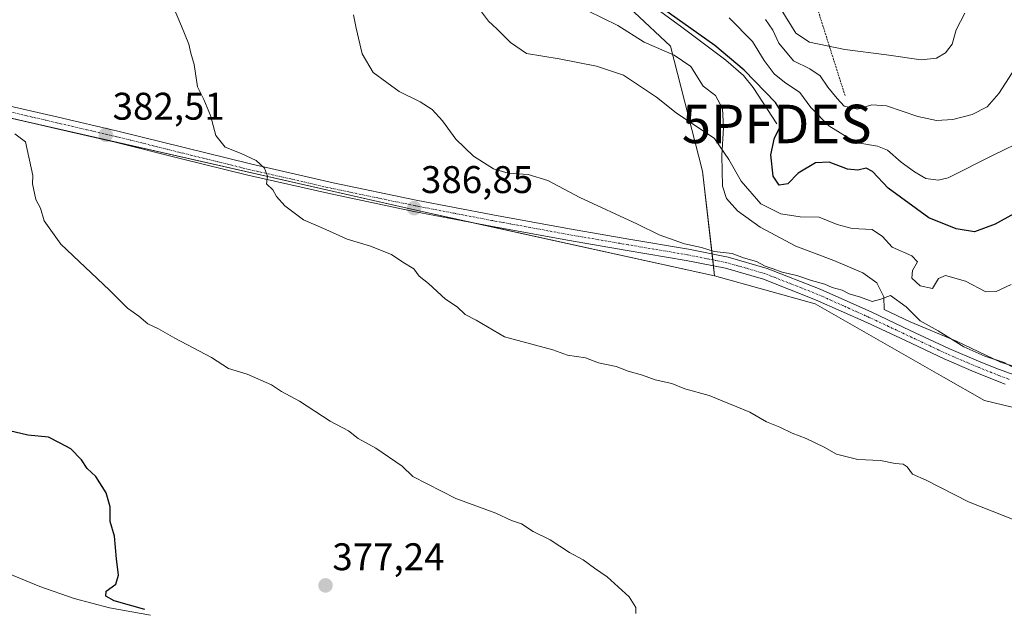
# Model space of a CAD drawing. Units: metres. Extents: x 570253 to 573721, y 4696400 to 4698748.
# Drawn here: x 570951 to 571207, y 4697228 to 4697381 of the extents above; entities that cross this region are included whole.
import ezdxf
from ezdxf.enums import TextEntityAlignment as Align

# ---------------------------------------------------------------- set-up
doc = ezdxf.new("R2010")
doc.units = ezdxf.units.M
doc.header["$MEASUREMENT"] = 0
doc.linetypes.add('TRAZO_Y_PUNTO', pattern=[1, 0.5, -0.25, 0, -0.25])
doc.linetypes.add('TRAZOS', pattern=[0.75, 0.5, -0.25])
doc.layers.get('0').update_dxf_attribs({"lineweight": 5})
for name, color, linetype, lineweight in [('Camino', 19, 'Continuous', 0), ('Camino Cxs', 19, 'Continuous', 0), ('Camino eje', 39, 'TRAZO_Y_PUNTO', 13), ('Carátula', 7, 'Continuous', 5), ('Corriente natural lineal', 142, 'Continuous', 13), ('Cultivos herbáceos CxS', 92, 'Continuous', 0), ('Cultivos leñosos', 92, 'Continuous', 0), ('Cultivos leñosos CxS', 92, 'Continuous', 0), ('Curva de nivel maestra', 36, 'Continuous', 30), ('Curva de nivel normal', 36, 'Continuous', 0), ('Escarpado lineal', 39, 'TRAZOS', 0), ('Espacio natural protegido', 2, 'Continuous', 13), ('Espacio natural protegido CxS', 2, 'Continuous', 0), ('Punto de cota en terreno', 7, 'Continuous', 0), ('Punto fluvial desagüe desconocido', 7, 'Continuous', 0), ('Rótulo de punto de cota en terreno', 19, 'Continuous', 0), ('Suelo desnudo', 252, 'Continuous', 0), ('Suelo desnudo CxS', 43, 'Continuous', 0)]:
    doc.layers.add(name, color=color, linetype=linetype, lineweight=lineweight)
doc.styles.add('Arial', font='txt', dxfattribs={"height": 0.2})

# ---------------------------------------------------------------- blocks, each defined once
blk = doc.blocks.new('*U151')
at = {"layer": 'Suelo desnudo CxS', "color": 43, "linetype": 'Continuous', "lineweight": 0}
blk.add_polyline3d([(571452.73, 4697319.04, 392.18), (571396.26, 4697298.11, 389.67), (571368.02, 4697298.11, 389.48), (571331.42, 4697294.98, 389.46), (571317.83, 4697289.74, 388.26), (571309.46, 4697289.75, 388.36), (571285.41, 4697296.02, 390.2), (571255.08, 4697285.56, 389.92), (571223.71, 4697277.19, 388.58), (571201.75, 4697282.42, 388.05), (571191.14, 4697288.49, 388.42), (571157.83, 4697307.54, 389.46), (571131.68, 4697314.86, 389.18), (571128.55, 4697342.07, 393.08), (571120.18, 4697374.51, 397.66), (571101.36, 4697392.3, 399.15), (571083.58, 4697398.58, 398.51), (571063.71, 4697394.39, 395.19), (571040.7, 4697386.02, 390.58), (571023.97, 4697386.02, 388.52), (570990.51, 4697397.53, 385.96), (570965.41, 4697414.28, 385.8), (570945.54, 4697423.69, 385.25)], dxfattribs=at)
blk = doc.blocks.new('5PFDES')
blk.add_text('5PFDES', height=10).set_placement((0, 0), align=Align.MIDDLE_CENTER)
blk = doc.blocks.new('*U167')
at = {"layer": 'Curva de nivel normal', "color": 36, "linetype": 'Continuous', "lineweight": 0}
blk.add_polyline3d([(571212.75, 4697250.15, 385), (571197.66, 4697256.16, 385), (571186.6, 4697261.74, 385), (571183.07, 4697263.32, 385), (571181.73, 4697265.18, 385), (571180.62, 4697265.87, 385), (571178.56, 4697266.08, 385), (571174.76, 4697266.86, 385), (571168.85, 4697267.1, 385), (571163.33, 4697268.48, 385), (571160.15, 4697270.3, 385), (571155.45, 4697272.59, 385), (571151.86, 4697273.94, 385), (571148.65, 4697275.55, 385), (571145.13, 4697276.88, 385), (571140.85, 4697279.41, 385), (571130.26, 4697283.72, 385), (571123.93, 4697285.49, 385), (571120.57, 4697286.83, 385), (571116.24, 4697287.84, 385), (571112.94, 4697289.07, 385), (571109.22, 4697290.07, 385), (571106.14, 4697291.27, 385), (571101.48, 4697292.25, 385), (571098.14, 4697293.54, 385), (571093.48, 4697294.27, 385), (571089.64, 4697295.62, 385), (571077.05, 4697298.98, 385), (571069.69, 4697303.36, 385), (571066.9, 4697304.83, 385), (571064.82, 4697306.75, 385), (571061.73, 4697308.79, 385), (571057.34, 4697312.81, 385), (571054.92, 4697314.8, 385), (571053.5, 4697316.65, 385), (571050.65, 4697318.39, 385), (571047.72, 4697320.4, 385), (571042.28, 4697322.56, 385), (571036.26, 4697324.33, 385), (571030.69, 4697326.89, 385), (571024.92, 4697329.36, 385), (571020.04, 4697333, 385), (571017.87, 4697335.47, 385), (571016.9, 4697337.17, 385), (571015.28, 4697338.71, 385), (571015.5, 4697340.74, 385), (571014.76, 4697342.83, 385), (571012.55, 4697344.77, 385), (571008.71, 4697346.66, 385), (571004.52, 4697348.29, 385), (571002.07, 4697351.3, 385), (571000.73, 4697356.48, 385), (570999.02, 4697360.62, 385), (570997.35, 4697363.98, 385), (570996.52, 4697369.79, 385), (570995.64, 4697372.74, 385), (570995.11, 4697375.07, 385), (570993.23, 4697379.74, 385), (570989.83, 4697387.74, 385)], dxfattribs=at)
blk = doc.blocks.new('*U169')
at = {"layer": 'Curva de nivel normal', "color": 36, "linetype": 'Continuous', "lineweight": 0}
blk.add_polyline3d([(571111.24, 4697227.07, 380), (571111.18, 4697228.7, 380), (571109.46, 4697231.46, 380), (571103.75, 4697236.67, 380), (571100.46, 4697238.88, 380), (571097.49, 4697241.09, 380), (571094, 4697242.93, 380), (571088.99, 4697246.26, 380), (571084.58, 4697248.39, 380), (571081.55, 4697250.37, 380), (571078.93, 4697251.28, 380), (571074.87, 4697253.19, 380), (571064.44, 4697257.03, 380), (571053.25, 4697262.67, 380), (571050.5, 4697265.39, 380), (571043.66, 4697270.08, 380), (571039.04, 4697272.62, 380), (571036.53, 4697274.6, 380), (571031.83, 4697277.08, 380), (571023.81, 4697282.28, 380), (571019.13, 4697284.8, 380), (571016.56, 4697286.48, 380), (571010.27, 4697289.33, 380), (571005.41, 4697290.79, 380), (571001, 4697293.6, 380), (570991.42, 4697298.68, 380), (570987.17, 4697301.1, 380), (570984.44, 4697302.37, 380), (570982.12, 4697304.33, 380), (570979.15, 4697306.48, 380), (570974.48, 4697311.08, 380), (570961.84, 4697323.04, 380), (570957.5, 4697329.1, 380), (570956.52, 4697332.41, 380), (570955.33, 4697334.72, 380), (570954.51, 4697338.74, 380), (570954.54, 4697340.88, 380), (570952.63, 4697349.7, 380), (570949.87, 4697351.76, 380)], dxfattribs=at)
blk = doc.blocks.new('*U170')
at = {"layer": 'Curva de nivel normal', "color": 36, "linetype": 'Continuous', "lineweight": 0}
blk.add_polyline3d([(571135.44, 4697381.91, 405), (571141.49, 4697375.7, 405), (571144.56, 4697370.82, 405), (571147.12, 4697367.37, 405), (571149.8, 4697365.15, 405), (571153.78, 4697362.49, 405), (571156.66, 4697358.59, 405), (571161.36, 4697353.78, 405), (571168.39, 4697349.49, 405), (571173.99, 4697348.58, 405), (571176.62, 4697347.54, 405), (571180.13, 4697344.39, 405), (571183.58, 4697341.84, 405), (571186.57, 4697340.16, 405), (571189.75, 4697339.67, 405), (571192.37, 4697340.32, 405), (571203.82, 4697346.1, 405), (571212.82, 4697350.43, 405)], dxfattribs=at)
blk = doc.blocks.new('*U172')
at = {"layer": 'Curva de nivel normal', "color": 36, "linetype": 'Continuous', "lineweight": 0}
blk.add_polyline3d([(571144.9, 4697381.49, 410), (571146.79, 4697378.71, 410), (571148.34, 4697375.26, 410), (571152.16, 4697370.72, 410), (571156.43, 4697368.6, 410), (571159.07, 4697366.82, 410), (571161.06, 4697363.87, 410), (571163.51, 4697360.92, 410), (571165.32, 4697358.89, 410), (571168.82, 4697358.14, 410), (571172.49, 4697359.27, 410), (571176.31, 4697359.03, 410), (571184.5, 4697356.26, 410), (571189.3, 4697355.22, 410), (571193.58, 4697355.47, 410), (571198.58, 4697356.76, 410), (571202.49, 4697358.8, 410), (571205.51, 4697362.24, 410), (571211.49, 4697371.47, 410)], dxfattribs=at)
blk = doc.blocks.new('*U173')
at = {"layer": 'Curva de nivel normal', "color": 36, "linetype": 'Continuous', "lineweight": 0}
blk.add_polyline3d([(571212.28, 4697289.39, 390), (571206.9, 4697292.32, 390), (571201.87, 4697293.93, 390), (571196.39, 4697296.37, 390), (571189.77, 4697300.54, 390), (571185.04, 4697303.14, 390), (571181.41, 4697306.75, 390), (571177.34, 4697309.76, 390), (571174.83, 4697308.82, 390), (571172.61, 4697308.14, 390), (571169.54, 4697309.28, 390), (571166.62, 4697310.2, 390), (571164.85, 4697311.1, 390), (571162.24, 4697311.83, 390), (571160.34, 4697312.72, 390), (571156.88, 4697313.61, 390), (571153.05, 4697314.91, 390), (571149.22, 4697315.77, 390), (571146.88, 4697316.69, 390), (571144.84, 4697317.35, 390), (571142.53, 4697318.58, 390), (571139.18, 4697319.55, 390), (571136.27, 4697320.64, 390), (571131.57, 4697321.16, 390), (571128.26, 4697322.18, 390), (571123.88, 4697323.13, 390), (571117.28, 4697325.54, 390), (571111.68, 4697328.28, 390), (571096.63, 4697335.22, 390), (571088.36, 4697339.62, 390), (571083.24, 4697341.17, 390), (571078.02, 4697341.51, 390), (571074.25, 4697342.63, 390), (571069.06, 4697345.97, 390), (571064.46, 4697350.38, 390), (571060.96, 4697355.1, 390), (571058.3, 4697358.03, 390), (571055.15, 4697360.08, 390), (571049.75, 4697362.74, 390), (571046.5, 4697365.1, 390), (571043, 4697367.7, 390), (571040.15, 4697372.51, 390), (571038.55, 4697379.22, 390), (571037.84, 4697382.64, 390)], dxfattribs=at)
blk = doc.blocks.new('*U176')
at = {"layer": 'Curva de nivel normal', "color": 36, "linetype": 'Continuous', "lineweight": 0}
blk.add_polyline3d([(571208.74, 4697312.6, 395), (571204.84, 4697310.74, 395), (571202.15, 4697310.68, 395), (571196.82, 4697313.45, 395), (571191.66, 4697314.97, 395), (571189.85, 4697314.15, 395), (571188.27, 4697311.58, 395), (571185.08, 4697312.27, 395), (571182.91, 4697314.28, 395), (571183.11, 4697316.19, 395), (571184.39, 4697318.47, 395), (571182.91, 4697320.04, 395), (571177.77, 4697322.26, 395), (571175.28, 4697325.1, 395), (571172.56, 4697326.85, 395), (571167.42, 4697327.15, 395), (571163.55, 4697328.18, 395), (571158.86, 4697330.11, 395), (571153.91, 4697330.16, 395), (571148.85, 4697330.92, 395), (571143.71, 4697333.59, 395), (571138.54, 4697339.47, 395), (571135.38, 4697345.04, 395), (571131.68, 4697350.55, 395), (571121.71, 4697357.17, 395), (571116.58, 4697361.24, 395), (571108.04, 4697366.98, 395), (571101.03, 4697369.29, 395), (571091.32, 4697371.26, 395), (571082.81, 4697372.63, 395), (571078.62, 4697375.51, 395), (571075.14, 4697379.03, 395), (571072.92, 4697381.01, 395), (571070.84, 4697383.77, 395)], dxfattribs=at)
blk = doc.blocks.new('*U182')
at = {"layer": 'Curva de nivel maestra', "color": 36, "linetype": 'Continuous', "lineweight": 30}
blk.add_polyline3d([(571209.43, 4697330.96, 400), (571204.56, 4697328.29, 400), (571199.15, 4697326.24, 400), (571194.43, 4697327.08, 400), (571187.28, 4697329.92, 400), (571176.78, 4697337.64, 400), (571172.73, 4697341.97, 400), (571171, 4697342.82, 400), (571168.88, 4697342.29, 400), (571166.16, 4697342.56, 400), (571161.46, 4697344.34, 400), (571157.91, 4697344.22, 400), (571153.42, 4697341.56, 400), (571150.72, 4697338.79, 400), (571148.4, 4697338.44, 400), (571146.91, 4697340.78, 400), (571146.26, 4697346.28, 400), (571147.23, 4697350.74, 400), (571149.27, 4697354.76, 400), (571148.81, 4697357.78, 400), (571147.45, 4697359.85, 400), (571139.35, 4697368.27, 400), (571131.76, 4697374.68, 400), (571125.49, 4697379.08, 400), (571114.88, 4697386.74, 400)], dxfattribs=at)
blk = doc.blocks.new('*U184')
at = {"layer": 'Curva de nivel maestra', "color": 36, "linetype": 'Continuous', "lineweight": 30}
blk.add_polyline3d([(570983.64, 4697228.17, 375), (570975.68, 4697230.39, 375), (570973.54, 4697231.59, 375), (570973.6, 4697232.87, 375), (570976.17, 4697234.74, 375), (570976.82, 4697237.07, 375), (570976.26, 4697241.28, 375), (570975.74, 4697247.22, 375), (570974.62, 4697250.97, 375), (570974.64, 4697254.86, 375), (570973.6, 4697258.44, 375), (570970.9, 4697262.74, 375), (570968.68, 4697264.74, 375), (570967.19, 4697267, 375), (570964.42, 4697269.88, 375), (570961.53, 4697271.46, 375), (570958.6, 4697272.94, 375), (570953.24, 4697273.47, 375), (570948.48, 4697274.53, 375)], dxfattribs=at)
blk = doc.blocks.new('5PATER')
at = {"layer": 'Carátula', "linetype": 'Continuous', "lineweight": 5}
h = blk.add_hatch(color=250, dxfattribs=at)
edge = h.paths.add_edge_path()
edge.add_ellipse((0, 0.01), major_axis=(-1.33, -1.34), ratio=0.999422, start_angle=0, end_angle=360)

msp = doc.modelspace()

# ---------------------------------------------------------------- linework, layer by layer
at = {"layer": 'Camino', "color": 19, "linetype": 'Continuous', "lineweight": 0}
for points in [[(570945.6, 4697359.66, 380.95), (570961.12, 4697356.04, 381.34), (570976.64, 4697352.43, 382.23), (570993.88, 4697348.16, 383.75), (571011.13, 4697343.92, 384.84), (571032.59, 4697339.02, 385.98), (571054.14, 4697334.51, 387.03), (571074.06, 4697330.68, 388.03), (571094.01, 4697327.02, 388.92), (571109.43, 4697324.38, 389.26), (571124.86, 4697321.77, 389.78), (571135.19, 4697319.7, 390.06), (571145.34, 4697316.78, 390), (571159.05, 4697311.39, 389.83), (571172.48, 4697305.39, 389.64), (571182.49, 4697300.68, 389.46), (571192.51, 4697295.98, 389.58), (571200.25, 4697292.64, 389.37), (571204.71, 4697290.87, 389.62), (571209.21, 4697289.17, 389.7)], [(571207.12, 4697286.72, 389.21), (571199.12, 4697289.9, 389.04), (571191.29, 4697293.27, 389.21), (571181.23, 4697298, 389.16), (571171.24, 4697302.69, 389.35), (571157.91, 4697308.65, 389.61), (571144.39, 4697313.97, 389.79), (571134.49, 4697316.81, 389.56), (571124.32, 4697318.85, 389.44), (571108.93, 4697321.45, 388.76), (571093.49, 4697324.1, 388.62), (571073.51, 4697327.77, 387.71), (571053.56, 4697331.6, 386.64), (571031.96, 4697336.12, 385.7), (571010.45, 4697341.03, 384.61), (570993.17, 4697345.28, 383.7), (570975.94, 4697349.55, 382.54), (570960.44, 4697353.15, 381.49), (570944.87, 4697356.79, 380.46)]]:
    msp.add_polyline3d(points, dxfattribs=at)
at = {"layer": 'Camino Cxs', "color": 19, "linetype": 'Continuous', "lineweight": 0}
for points in [[(570945.6, 4697359.66, 380.95), (570961.12, 4697356.04, 381.34), (570976.64, 4697352.43, 382.23), (570993.88, 4697348.16, 383.75), (571011.13, 4697343.92, 384.84), (571032.59, 4697339.02, 385.98), (571054.14, 4697334.51, 387.03), (571074.06, 4697330.68, 388.03), (571094.01, 4697327.02, 388.92), (571109.43, 4697324.38, 389.26), (571124.86, 4697321.77, 389.78), (571135.19, 4697319.7, 390.06), (571145.34, 4697316.78, 390), (571159.05, 4697311.39, 389.83), (571172.48, 4697305.39, 389.64), (571182.49, 4697300.68, 389.46), (571192.51, 4697295.98, 389.58), (571200.25, 4697292.64, 389.37), (571204.71, 4697290.87, 389.62), (571209.21, 4697289.17, 389.7)], [(571207.12, 4697286.72, 389.21), (571199.12, 4697289.9, 389.04), (571191.29, 4697293.27, 389.21), (571181.23, 4697298, 389.16), (571171.24, 4697302.69, 389.35), (571157.91, 4697308.65, 389.61), (571144.39, 4697313.97, 389.79), (571134.49, 4697316.81, 389.56), (571124.32, 4697318.85, 389.44), (571108.93, 4697321.45, 388.76), (571093.49, 4697324.1, 388.62), (571073.51, 4697327.77, 387.71), (571053.56, 4697331.6, 386.64), (571031.96, 4697336.12, 385.7), (571010.45, 4697341.03, 384.61), (570993.17, 4697345.28, 383.7), (570975.94, 4697349.55, 382.54), (570960.44, 4697353.15, 381.49), (570944.87, 4697356.79, 380.46)]]:
    msp.add_polyline3d(points, dxfattribs=at)
at = {"layer": 'Camino eje', "color": 39, "linetype": 'TRAZO_Y_PUNTO', "lineweight": 13}
msp.add_polyline3d([(571208.17, 4697287.95, 389.44), (571205.74, 4697288.87, 389.46), (571199.69, 4697291.27, 389.21), (571195.82, 4697292.94, 389.27), (571191.9, 4697294.63, 389.37), (571186.87, 4697296.99, 389.17), (571176.87, 4697301.69, 389.33), (571171.86, 4697304.04, 389.55), (571165.2, 4697307.02, 389.52), (571158.48, 4697310.02, 389.72), (571151.72, 4697312.68, 389.75), (571144.87, 4697315.38, 389.89), (571139.79, 4697316.84, 389.74), (571134.84, 4697318.26, 389.7), (571124.59, 4697320.31, 389.61), (571109.18, 4697322.92, 389.03), (571101.47, 4697324.24, 389.01), (571093.75, 4697325.56, 388.77), (571083.76, 4697327.4, 388.23), (571073.79, 4697329.23, 387.91), (571063.83, 4697331.14, 387.28), (571053.85, 4697333.06, 386.85), (571032.28, 4697337.57, 385.8), (571010.79, 4697342.48, 384.68), (570993.53, 4697346.72, 383.72), (570976.29, 4697350.99, 382.39), (570968.53, 4697352.8, 382.04), (570960.78, 4697354.6, 381.47), (570953.02, 4697356.41, 380.98), (570945.24, 4697358.23, 380.86)], dxfattribs=at)
at = {"layer": 'Corriente natural lineal', "color": 142, "linetype": 'Continuous', "lineweight": 13}
for points in [[(571147.8, 4697354.31, 399.47), (571141.72, 4697363.78, 398.95), (571139.21, 4697366.91, 399.64), (571134.56, 4697370.87, 399.68), (571123.2, 4697379.45, 399.62), (571109.66, 4697389.4, 399.72)], [(570985.15, 4697226.69, 375.05), (570974.46, 4697228.59, 374.29), (570965.33, 4697231.01, 374.64), (570956.41, 4697234.1, 373.89), (570930.49, 4697244.78, 373.6)]]:
    msp.add_polyline3d(points, dxfattribs=at)
at = {"layer": 'Cultivos herbáceos CxS', "color": 92, "linetype": 'Continuous', "lineweight": 0}
for points in [[(570836.78, 4697375.56, 382.33), (570855.07, 4697371.08, 382.13), (570874.35, 4697369.56, 380.78), (570875.18, 4697369.49, 380.75), (570880.87, 4697369.16, 380.52), (570889.27, 4697368.66, 380.27), (570893.17, 4697368.43, 380.15), (570959.09, 4697353.47, 381.46), (571054.45, 4697331.82, 386.72), (571068.48, 4697328.74, 387.66), (571131.68, 4697314.86, 389.18)], [(570893.17, 4697368.43, 380.15), (571054.45, 4697331.82, 386.72), (571131.68, 4697314.86, 389.18), (571157.83, 4697307.54, 389.46), (571191.14, 4697288.49, 388.42), (571201.75, 4697282.42, 388.05), (571223.71, 4697277.19, 388.58), (571255.08, 4697285.56, 389.92), (571285.41, 4697296.02, 390.2), (571309.46, 4697289.75, 388.36), (571317.83, 4697289.74, 388.26), (571331.42, 4697294.98, 389.46), (571368.02, 4697298.11, 389.48), (571396.26, 4697298.11, 389.67), (571452.73, 4697319.04, 392.18)], [(571451.75, 4697321.79, 392.6), (571452.73, 4697319.04, 392.18), (571396.26, 4697298.11, 389.67), (571368.02, 4697298.12, 389.48), (571331.42, 4697294.98, 389.46), (571317.83, 4697289.74, 388.26), (571309.46, 4697289.75, 388.36), (571285.41, 4697296.02, 390.2), (571255.08, 4697285.56, 389.92), (571223.71, 4697277.19, 388.58), (571201.75, 4697282.42, 388.05), (571191.14, 4697288.49, 388.42), (571157.83, 4697307.54, 389.46), (571131.68, 4697314.86, 389.18)]]:
    msp.add_polyline3d(points, dxfattribs=at)
at = {"layer": 'Cultivos leñosos', "color": 92, "linetype": 'Continuous', "lineweight": 0}
for points in [[(571131.68, 4697314.86, 389.18), (571131.39, 4697317.43, 389.52), (571131.21, 4697318.98, 389.78), (571131.03, 4697320.53, 390.13), (571128.55, 4697342.07, 393.08), (571120.18, 4697374.51, 397.66), (571101.36, 4697392.3, 399.15), (571083.58, 4697398.58, 398.51), (571063.71, 4697394.39, 395.19), (571040.7, 4697386.02, 390.58), (571023.97, 4697386.02, 388.52), (570990.51, 4697397.53, 385.96), (570986.4, 4697400.28, 385.79), (570982.47, 4697402.9, 385.78), (570965.41, 4697414.28, 385.8), (570945.54, 4697423.69, 385.25)], [(570836.78, 4697375.56, 382.33), (570855.07, 4697371.08, 382.13), (570874.35, 4697369.56, 380.78), (570875.18, 4697369.49, 380.75), (570880.87, 4697369.16, 380.52), (570889.27, 4697368.66, 380.27), (570893.17, 4697368.43, 380.15), (570959.09, 4697353.47, 381.46), (571054.45, 4697331.82, 386.72), (571068.48, 4697328.74, 387.66), (571131.68, 4697314.86, 389.18)]]:
    msp.add_polyline3d(points, dxfattribs=at)
at = {"layer": 'Cultivos leñosos CxS', "color": 92, "linetype": 'Continuous', "lineweight": 0}
msp.add_polyline3d([(570945.54, 4697423.69, 385.25), (570965.41, 4697414.28, 385.8), (570990.51, 4697397.53, 385.96), (571023.97, 4697386.02, 388.52), (571040.7, 4697386.02, 390.58), (571063.71, 4697394.39, 395.19), (571083.58, 4697398.58, 398.51), (571101.36, 4697392.3, 399.15), (571120.18, 4697374.51, 397.66), (571128.55, 4697342.07, 393.08), (571131.68, 4697314.86, 389.18), (571131.68, 4697314.86, 389.18), (571054.45, 4697331.82, 386.72), (570893.17, 4697368.43, 380.15)], dxfattribs=at)
at = {"layer": 'Curva de nivel normal', "color": 36, "linetype": 'Continuous', "lineweight": 0}
msp.add_polyline3d([(571196.69, 4697383.07, 415), (571194.42, 4697378.74, 415), (571193.38, 4697375.07, 415), (571191.69, 4697372.83, 415), (571189.31, 4697371.4, 415), (571185.37, 4697370.96, 415), (571176.33, 4697372.25, 415), (571165.52, 4697373.62, 415), (571156.31, 4697375.57, 415), (571152.74, 4697377.92, 415), (571148.95, 4697384.07, 415)], dxfattribs=at)
at = {"layer": 'Escarpado lineal', "color": 39, "linetype": 'TRAZOS', "lineweight": 0}
msp.add_polyline3d([(570956.42, 4697541.41, 409.94), (570973.23, 4697532.05, 409.94), (570983.16, 4697518.18, 409.94), (571005.54, 4697486.93, 409.94), (571018, 4697474.94, 409.94), (571037.11, 4697465.62, 409.94), (571081.1, 4697452.85, 409.94), (571128.92, 4697423.89, 409.94), (571146.51, 4697404.42, 409.94), (571154.96, 4697395.06, 409.94), (571165.59, 4697361.56, 409.94)], dxfattribs=at)
at = {"layer": 'Espacio natural protegido', "color": 2, "linetype": 'Continuous', "lineweight": 13}
msp.add_polyline3d([(571214.28, 4697289.85, 390.23), (571205.97, 4697292.37, 389.97), (571194.55, 4697297.89, 390.33), (571182.5, 4697302.88, 389.63), (571175.71, 4697306.07, 389.64), (571175.66, 4697309.37, 389.82), (571173.81, 4697313.03, 390.28), (571170.21, 4697315.63, 390.72), (571162.65, 4697318.8, 391.12), (571152.79, 4697322.57, 391.42), (571143.54, 4697327.49, 392.03), (571137.62, 4697331.71, 392.28), (571134.77, 4697334.96, 392.6), (571133.7, 4697338.12, 393.23), (571133.57, 4697346.13, 394.54), (571133.97, 4697353.38, 396.02), (571133.76, 4697358.34, 396.74), (571131.92, 4697361.74, 396.93), (571128.7, 4697364.1, 396.95), (571125.51, 4697369.26, 397.33), (571121.14, 4697372.15, 397.26), (571113.36, 4697375.52, 396.93), (571106.56, 4697379.85, 397.14), (571098.78, 4697383.7, 397.14)], dxfattribs=at)
at = {"layer": 'Espacio natural protegido CxS', "color": 2, "linetype": 'Continuous', "lineweight": 0}
msp.add_polyline3d([(571214.28, 4697289.85, 390.23), (571205.97, 4697292.37, 389.97), (571194.55, 4697297.89, 390.33), (571182.5, 4697302.88, 389.63), (571175.71, 4697306.07, 389.64), (571175.66, 4697309.37, 389.82), (571173.81, 4697313.03, 390.28), (571170.21, 4697315.63, 390.72), (571162.65, 4697318.8, 391.12), (571152.79, 4697322.57, 391.42), (571143.54, 4697327.49, 392.03), (571137.62, 4697331.71, 392.28), (571134.77, 4697334.96, 392.6), (571133.7, 4697338.12, 393.23), (571133.57, 4697346.13, 394.54), (571133.97, 4697353.38, 396.02), (571133.76, 4697358.34, 396.74), (571131.92, 4697361.74, 396.93), (571128.7, 4697364.1, 396.95), (571125.51, 4697369.26, 397.33), (571121.14, 4697372.15, 397.26), (571113.36, 4697375.52, 396.93), (571106.56, 4697379.85, 397.14), (571098.78, 4697383.7, 397.14)], dxfattribs=at)
msp.add_polyline3d([(571214.28, 4697289.85, 390.23), (571205.97, 4697292.37, 389.97), (571194.55, 4697297.89, 390.33), (571182.5, 4697302.88, 389.63), (571175.71, 4697306.07, 389.64), (571175.66, 4697309.37, 389.82), (571173.81, 4697313.03, 390.28), (571170.21, 4697315.63, 390.72), (571162.65, 4697318.8, 391.12), (571152.79, 4697322.57, 391.42), (571143.54, 4697327.49, 392.03), (571137.62, 4697331.71, 392.28), (571134.77, 4697334.96, 392.6), (571133.7, 4697338.12, 393.23), (571133.57, 4697346.13, 394.54), (571133.97, 4697353.38, 396.02), (571133.76, 4697358.34, 396.74), (571131.92, 4697361.74, 396.93), (571128.7, 4697364.1, 396.95), (571125.51, 4697369.26, 397.33), (571121.14, 4697372.15, 397.26), (571113.36, 4697375.52, 396.93), (571106.56, 4697379.85, 397.14), (571098.78, 4697383.7, 397.14)], dxfattribs=at)
at = {"layer": 'Suelo desnudo', "color": 252, "linetype": 'Continuous', "lineweight": 0}
for points in [[(571131.68, 4697314.86, 389.18), (571131.39, 4697317.43, 389.52), (571131.21, 4697318.98, 389.78), (571131.03, 4697320.53, 390.13), (571128.55, 4697342.07, 393.08), (571120.18, 4697374.51, 397.66), (571101.36, 4697392.3, 399.15), (571083.58, 4697398.58, 398.51), (571063.71, 4697394.39, 395.19), (571040.7, 4697386.02, 390.58), (571023.97, 4697386.02, 388.52), (570990.51, 4697397.53, 385.96), (570986.4, 4697400.28, 385.79), (570982.47, 4697402.9, 385.78), (570965.41, 4697414.28, 385.8), (570945.54, 4697423.69, 385.25)], [(571451.75, 4697321.79, 392.6), (571452.73, 4697319.04, 392.18), (571396.26, 4697298.11, 389.67), (571368.02, 4697298.12, 389.48), (571331.42, 4697294.98, 389.46), (571317.83, 4697289.74, 388.26), (571309.46, 4697289.75, 388.36), (571285.41, 4697296.02, 390.2), (571255.08, 4697285.56, 389.92), (571223.71, 4697277.19, 388.58), (571201.75, 4697282.42, 388.05), (571191.14, 4697288.49, 388.42), (571157.83, 4697307.54, 389.46), (571131.68, 4697314.86, 389.18)]]:
    msp.add_polyline3d(points, dxfattribs=at)

# ---------------------------------------------------------------- block references
at = {"layer": 'Curva de nivel maestra', "color": 36, "linetype": 'Continuous', "lineweight": 30}
for name in ['*U182', '*U184']:
    msp.add_blockref(name, (0, 0), dxfattribs=at)
at = {"layer": 'Curva de nivel normal', "color": 36, "linetype": 'Continuous', "lineweight": 0}
for name in ['*U170', '*U172', '*U176', '*U173', '*U167', '*U169']:
    msp.add_blockref(name, (0, 0), dxfattribs=at)
at = {"layer": 'Punto de cota en terreno', "linetype": 'Continuous', "lineweight": 0}
for p in [(570973.53, 4697351.47, 382.51), (571053.63, 4697332.41, 386.85), (571030.6, 4697234.4, 377.24)]:
    msp.add_blockref('5PATER', p, dxfattribs=at)
at = {"layer": 'Punto fluvial desagüe desconocido', "linetype": 'Continuous', "lineweight": 0}
msp.add_blockref('5PFDES', (571147.8, 4697354.31, 400.24), dxfattribs=at)
at = {"layer": 'Suelo desnudo CxS', "color": 43, "linetype": 'Continuous', "lineweight": 0}
msp.add_blockref('*U151', (0, 0), dxfattribs=at)

# ---------------------------------------------------------------- texts
at = {"layer": 'Rótulo de punto de cota en terreno', "color": 19, "linetype": 'Continuous', "lineweight": 0, "style": 'Arial'}
for s, p in [('382,51', (570975.29, 4697353.23)), ('386,85', (571055.39, 4697334.17)), ('377,24', (571032.36, 4697236.16))]:
    msp.add_text(s, height=7, dxfattribs=at).set_placement(p, align=Align.BOTTOM_LEFT)

doc.saveas('drawing.dxf')
